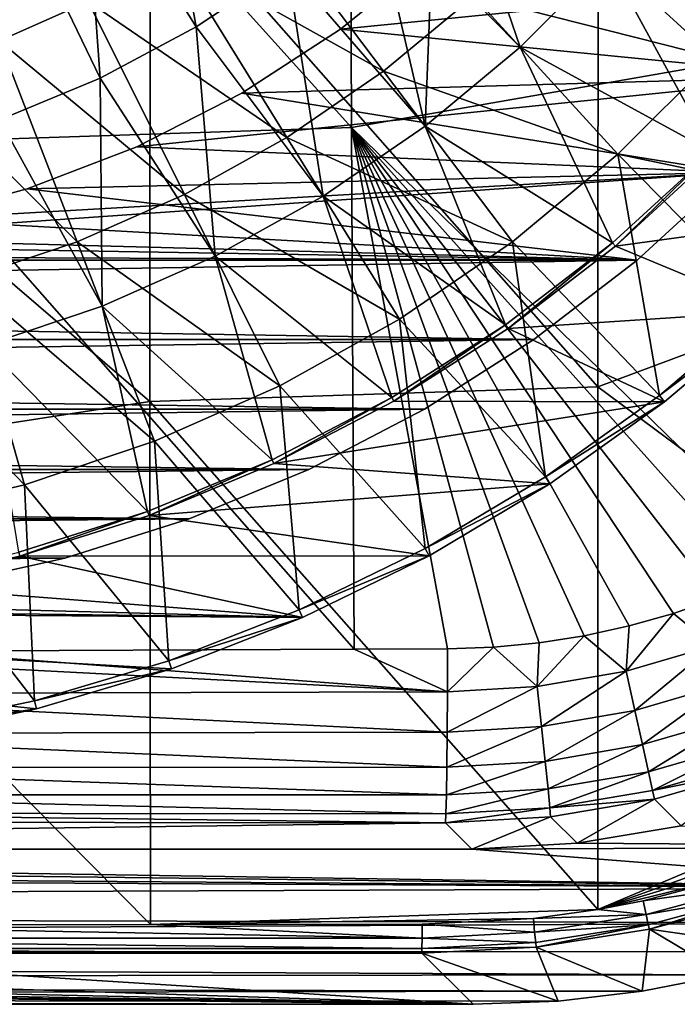
# Model space of a CAD drawing. Units: millimetres. Extents: x -72 to 41, y -56 to 110.
# Drawn here: x 15 to 26, y -56 to -40 of the extents above; entities that cross this region are included whole.
import ezdxf

# ---------------------------------------------------------------- set-up
doc = ezdxf.new("R2010")
doc.units = ezdxf.units.MM
doc.header["$LTSCALE"] = 52.812155
for name, color, linetype in [('1319', 7, 'CONTINUOUS'), ('1320', 7, 'CONTINUOUS'), ('1324', 7, 'CONTINUOUS'), ('1332', 7, 'CONTINUOUS'), ('2050', 7, 'CONTINUOUS'), ('2051', 7, 'CONTINUOUS'), ('2053', 7, 'CONTINUOUS'), ('2056', 7, 'CONTINUOUS'), ('2063', 7, 'CONTINUOUS'), ('2064', 7, 'CONTINUOUS'), ('2071', 7, 'CONTINUOUS'), ('2073', 7, 'CONTINUOUS'), ('2076', 7, 'CONTINUOUS'), ('2079', 7, 'CONTINUOUS'), ('2086', 7, 'CONTINUOUS'), ('717', 7, 'CONTINUOUS'), ('734', 7, 'CONTINUOUS'), ('735', 7, 'CONTINUOUS'), ('736', 7, 'CONTINUOUS'), ('795', 7, 'CONTINUOUS')]:
    doc.layers.add(name, color=color, linetype=linetype)

msp = doc.modelspace()

# ---------------------------------------------------------------- linework, layer by layer
at = {"layer": '1319', "linetype": 'Continuous'}
for points in [[(20.372, -40.468, 6), (21.88, -39.246, 6), (29.57, -39.551, 6), (20.372, -40.468, 6)], [(28.267, -41.248, 6), (20.372, -40.468, 6), (29.57, -39.551, 6), (28.267, -41.248, 6)], [(18.751, -41.52, 6), (20.372, -40.468, 6), (28.267, -41.248, 6), (18.751, -41.52, 6)], [(26.824, -42.824, 6), (18.751, -41.52, 6), (28.267, -41.248, 6), (26.824, -42.824, 6)], [(17.023, -42.401, 6), (18.751, -41.52, 6), (26.824, -42.824, 6), (17.023, -42.401, 6)], [(15.218, -43.094, 6), (17.023, -42.401, 6), (26.824, -42.824, 6), (15.218, -43.094, 6)], [(25.248, -44.267, 6), (15.218, -43.094, 6), (26.824, -42.824, 6), (25.248, -44.267, 6)], [(13.345, -43.596, 6), (15.218, -43.094, 6), (25.248, -44.267, 6), (13.345, -43.596, 6)], [(11.442, -43.897, 6), (13.345, -43.596, 6), (25.248, -44.267, 6), (11.442, -43.897, 6)], [(-57.248, -44.267, 6), (-41.5, -44, 6), (25.248, -44.267, 6), (-57.248, -44.267, 6)], [(-41.5, -44, 6), (9.5, -44, 6), (25.248, -44.267, 6), (-41.5, -44, 6)], [(9.5, -44, 6), (11.442, -43.897, 6), (25.248, -44.267, 6), (9.5, -44, 6)], [(-55.551, -45.57, 6), (-57.248, -44.267, 6), (23.551, -45.57, 6), (-55.551, -45.57, 6)], [(23.551, -45.57, 6), (-57.248, -44.267, 6), (25.248, -44.267, 6), (23.551, -45.57, 6)], [(-53.752, -46.716, 6), (-55.551, -45.57, 6), (21.752, -46.716, 6), (-53.752, -46.716, 6)], [(21.752, -46.716, 6), (-55.551, -45.57, 6), (23.551, -45.57, 6), (21.752, -46.716, 6)], [(-51.851, -47.705, 6), (-53.752, -46.716, 6), (19.851, -47.705, 6), (-51.851, -47.705, 6)], [(19.851, -47.705, 6), (-53.752, -46.716, 6), (21.752, -46.716, 6), (19.851, -47.705, 6)], [(-49.882, -48.521, 6), (-51.851, -47.705, 6), (17.882, -48.521, 6), (-49.882, -48.521, 6)], [(17.882, -48.521, 6), (-51.851, -47.705, 6), (19.851, -47.705, 6), (17.882, -48.521, 6)], [(-47.839, -49.165, 6), (-49.882, -48.521, 6), (15.839, -49.165, 6), (-47.839, -49.165, 6)], [(15.839, -49.165, 6), (-49.882, -48.521, 6), (17.882, -48.521, 6), (15.839, -49.165, 6)], [(13.758, -49.627, 6), (-47.839, -49.165, 6), (15.839, -49.165, 6), (13.758, -49.627, 6)]]:
    msp.add_3dface(points, dxfattribs=at)
at = {"layer": '1320', "linetype": 'Continuous'}
for points in [[(21.88, -39.246, 11), (20.372, -40.468, 11), (29.57, -39.551, 11), (21.88, -39.246, 11)], [(29.57, -39.551, 11), (20.372, -40.468, 11), (28.267, -41.248, 11), (29.57, -39.551, 11)], [(20.372, -40.468, 11), (18.751, -41.52, 11), (28.267, -41.248, 11), (20.372, -40.468, 11)], [(18.751, -41.52, 11), (17.023, -42.401, 11), (28.267, -41.248, 11), (18.751, -41.52, 11)], [(28.267, -41.248, 11), (17.023, -42.401, 11), (26.824, -42.824, 11), (28.267, -41.248, 11)], [(17.023, -42.401, 11), (15.218, -43.094, 11), (26.824, -42.824, 11), (17.023, -42.401, 11)], [(13.345, -43.596, 11), (11.442, -43.897, 11), (26.824, -42.824, 11), (13.345, -43.596, 11)], [(26.824, -42.824, 11), (11.442, -43.897, 11), (25.248, -44.267, 11), (26.824, -42.824, 11)], [(15.218, -43.094, 11), (13.345, -43.596, 11), (26.824, -42.824, 11), (15.218, -43.094, 11)], [(25.248, -44.267, 11), (9.5, -44, 11), (-57.248, -44.267, 11), (25.248, -44.267, 11)], [(11.442, -43.897, 11), (9.5, -44, 11), (25.248, -44.267, 11), (11.442, -43.897, 11)], [(-55.551, -45.57, 11), (25.248, -44.267, 11), (-57.248, -44.267, 11), (-55.551, -45.57, 11)], [(23.551, -45.57, 11), (25.248, -44.267, 11), (-55.551, -45.57, 11), (23.551, -45.57, 11)], [(-53.752, -46.716, 11), (23.551, -45.57, 11), (-55.551, -45.57, 11), (-53.752, -46.716, 11)], [(21.752, -46.716, 11), (23.551, -45.57, 11), (-53.752, -46.716, 11), (21.752, -46.716, 11)], [(-51.851, -47.705, 11), (21.752, -46.716, 11), (-53.752, -46.716, 11), (-51.851, -47.705, 11)], [(19.851, -47.705, 11), (21.752, -46.716, 11), (-51.851, -47.705, 11), (19.851, -47.705, 11)], [(-49.882, -48.521, 11), (19.851, -47.705, 11), (-51.851, -47.705, 11), (-49.882, -48.521, 11)], [(17.882, -48.521, 11), (19.851, -47.705, 11), (-49.882, -48.521, 11), (17.882, -48.521, 11)], [(-47.839, -49.165, 11), (17.882, -48.521, 11), (-49.882, -48.521, 11), (-47.839, -49.165, 11)], [(15.839, -49.165, 11), (17.882, -48.521, 11), (-47.839, -49.165, 11), (15.839, -49.165, 11)], [(-45.758, -49.627, 11), (15.839, -49.165, 11), (-47.839, -49.165, 11), (-45.758, -49.627, 11)], [(13.758, -49.627, 11), (15.839, -49.165, 11), (-45.758, -49.627, 11), (13.758, -49.627, 11)]]:
    msp.add_3dface(points, dxfattribs=at)
at = {"layer": '1324', "linetype": 'Continuous'}
for points in [[(21.88, -39.246, 6), (20.372, -40.468, 6), (21.88, -39.246, 11), (21.88, -39.246, 6)], [(20.372, -40.468, 6), (20.372, -40.468, 11), (21.88, -39.246, 11), (20.372, -40.468, 6)], [(20.372, -40.468, 6), (18.751, -41.52, 6), (20.372, -40.468, 11), (20.372, -40.468, 6)], [(18.751, -41.52, 6), (18.751, -41.52, 11), (20.372, -40.468, 11), (18.751, -41.52, 6)], [(18.751, -41.52, 6), (17.023, -42.401, 6), (18.751, -41.52, 11), (18.751, -41.52, 6)], [(17.023, -42.401, 6), (17.023, -42.401, 11), (18.751, -41.52, 11), (17.023, -42.401, 6)], [(17.023, -42.401, 6), (15.218, -43.094, 6), (17.023, -42.401, 11), (17.023, -42.401, 6)], [(15.218, -43.094, 6), (15.218, -43.094, 11), (17.023, -42.401, 11), (15.218, -43.094, 6)], [(15.218, -43.094, 6), (13.345, -43.596, 6), (15.218, -43.094, 11), (15.218, -43.094, 6)], [(13.345, -43.596, 6), (13.345, -43.596, 11), (15.218, -43.094, 11), (13.345, -43.596, 6)]]:
    msp.add_3dface(points, dxfattribs=at)
at = {"layer": '1332', "linetype": 'Continuous'}
for points in [[(25.248, -44.267, 6), (26.824, -42.824, 6), (25.248, -44.267, 11), (25.248, -44.267, 6)], [(26.824, -42.824, 6), (26.824, -42.824, 11), (25.248, -44.267, 11), (26.824, -42.824, 6)], [(23.551, -45.57, 6), (25.248, -44.267, 6), (23.551, -45.57, 11), (23.551, -45.57, 6)], [(25.248, -44.267, 6), (25.248, -44.267, 11), (23.551, -45.57, 11), (25.248, -44.267, 6)], [(21.752, -46.716, 6), (23.551, -45.57, 6), (21.752, -46.716, 11), (21.752, -46.716, 6)], [(23.551, -45.57, 6), (23.551, -45.57, 11), (21.752, -46.716, 11), (23.551, -45.57, 6)], [(19.851, -47.705, 6), (21.752, -46.716, 6), (19.851, -47.705, 11), (19.851, -47.705, 6)], [(21.752, -46.716, 6), (21.752, -46.716, 11), (19.851, -47.705, 11), (21.752, -46.716, 6)], [(17.882, -48.521, 6), (19.851, -47.705, 6), (17.882, -48.521, 11), (17.882, -48.521, 6)], [(19.851, -47.705, 6), (19.851, -47.705, 11), (17.882, -48.521, 11), (19.851, -47.705, 6)], [(15.839, -49.165, 6), (17.882, -48.521, 6), (15.839, -49.165, 11), (15.839, -49.165, 6)], [(17.882, -48.521, 6), (17.882, -48.521, 11), (15.839, -49.165, 11), (17.882, -48.521, 6)], [(13.758, -49.627, 6), (15.839, -49.165, 6), (13.758, -49.627, 11), (13.758, -49.627, 6)], [(15.839, -49.165, 6), (15.839, -49.165, 11), (13.758, -49.627, 11), (15.839, -49.165, 6)]]:
    msp.add_3dface(points, dxfattribs=at)
at = {"layer": '2050', "linetype": 'Continuous'}
for points in [[(24.608, -37.778, 18.69), (31.971, -43.602, 18.286), (31.971, -35.355, 18.443), (24.608, -37.778, 18.69)], [(24.605, -46.349, 18.396), (24.608, -37.778, 18.69), (17.24, -37.99, 18.924), (24.605, -46.349, 18.396)], [(24.608, -37.778, 18.69), (24.605, -46.349, 18.396), (31.971, -43.602, 18.286), (24.608, -37.778, 18.69)], [(17.236, -46.589, 18.524), (17.24, -37.99, 18.924), (9.868, -40.264, 18.994), (17.236, -46.589, 18.524)], [(17.236, -46.589, 18.524), (24.605, -46.349, 18.396), (17.24, -37.99, 18.924), (17.236, -46.589, 18.524)], [(9.864, -47.727, 18.564), (17.236, -46.589, 18.524), (9.868, -40.264, 18.994), (9.864, -47.727, 18.564)], [(24.605, -46.349, 18.396), (31.992, -51.836, 18.109), (31.971, -43.602, 18.286), (24.605, -46.349, 18.396)], [(24.605, -54.942, 18.064), (24.605, -46.349, 18.396), (17.236, -46.589, 18.524), (24.605, -54.942, 18.064)], [(24.605, -46.349, 18.396), (24.605, -54.942, 18.064), (31.992, -51.836, 18.109), (24.605, -46.349, 18.396)], [(17.248, -55.188, 18.073), (17.236, -46.589, 18.524), (9.864, -47.727, 18.564), (17.248, -55.188, 18.073)], [(17.248, -55.188, 18.073), (24.605, -54.942, 18.064), (17.236, -46.589, 18.524), (17.248, -55.188, 18.073)], [(9.889, -55.192, 18.088), (17.248, -55.188, 18.073), (9.864, -47.727, 18.564), (9.889, -55.192, 18.088)], [(31.992, -51.836, 18.109), (24.605, -54.942, 18.064), (30.457, -52.835, 18.1), (31.992, -51.836, 18.109)], [(30.457, -52.835, 18.1), (24.605, -54.942, 18.064), (28.824, -53.668, 18.089), (30.457, -52.835, 18.1)], [(28.824, -53.668, 18.089), (24.605, -54.942, 18.064), (27.117, -54.325, 18.077), (28.824, -53.668, 18.089)], [(27.117, -54.325, 18.077), (24.605, -54.942, 18.064), (25.347, -54.8, 18.067), (27.117, -54.325, 18.077)], [(23.546, -55.087, 18.061), (24.605, -54.942, 18.064), (17.248, -55.188, 18.073), (23.546, -55.087, 18.061)], [(21.712, -55.185, 18.062), (23.546, -55.087, 18.061), (17.248, -55.188, 18.073), (21.712, -55.185, 18.062)]]:
    msp.add_3dface(points, dxfattribs=at)
at = {"layer": '2051', "linetype": 'Continuous'}
for points in [[(25.972, -53.564, 8), (31.867, -53.908, 8), (24.264, -53.853, 8), (25.972, -53.564, 8)], [(24.264, -53.853, 8), (31.867, -53.908, 8), (22.532, -53.95, 8), (24.264, -53.853, 8)], [(-63.534, -54.094, 8), (-54.515, -53.95, 8), (30.646, -54.583, 8), (-63.534, -54.094, 8)], [(-54.515, -53.95, 8), (-21.08, -53.95, 8), (30.646, -54.583, 8), (-54.515, -53.95, 8)], [(-21.08, -53.95, 8), (-10.92, -53.95, 8), (30.646, -54.583, 8), (-21.08, -53.95, 8)], [(30.646, -54.583, 8), (-10.92, -53.95, 8), (22.532, -53.95, 8), (30.646, -54.583, 8)], [(31.867, -53.908, 8), (30.646, -54.583, 8), (22.532, -53.95, 8), (31.867, -53.908, 8)], [(-61.859, -54.946, 8), (-63.534, -54.094, 8), (30.646, -54.583, 8), (-61.859, -54.946, 8)], [(29.376, -55.16, 8), (-61.859, -54.946, 8), (30.646, -54.583, 8), (29.376, -55.16, 8)], [(-60.105, -55.619, 8), (-61.859, -54.946, 8), (29.376, -55.16, 8), (-60.105, -55.619, 8)], [(28.058, -55.64, 8), (-60.105, -55.619, 8), (29.376, -55.16, 8), (28.058, -55.64, 8)], [(-58.283, -56.107, 8), (-60.105, -55.619, 8), (26.709, -56.015, 8), (-58.283, -56.107, 8)], [(26.709, -56.015, 8), (-60.105, -55.619, 8), (28.058, -55.64, 8), (26.709, -56.015, 8)], [(25.333, -56.285, 8), (-58.283, -56.107, 8), (26.709, -56.015, 8), (25.333, -56.285, 8)], [(-56.427, -56.4, 8), (-58.283, -56.107, 8), (25.333, -56.285, 8), (-56.427, -56.4, 8)], [(23.949, -56.446, 8), (-56.427, -56.4, 8), (25.333, -56.285, 8), (23.949, -56.446, 8)], [(-54.535, -56.5, 8), (-56.427, -56.4, 8), (22.552, -56.5, 8), (-54.535, -56.5, 8)], [(22.552, -56.5, 8), (-56.427, -56.4, 8), (23.949, -56.446, 8), (22.552, -56.5, 8)]]:
    msp.add_3dface(points, dxfattribs=at)
at = {"layer": '2053', "linetype": 'Continuous'}
for points in [[(-54.535, -56.5, 8), (22.552, -56.5, 8), (-53.693, -55.66, 17.606), (-54.535, -56.5, 8)], [(-53.693, -55.66, 17.606), (22.552, -56.5, 8), (-41.192, -55.657, 17.634), (-53.693, -55.66, 17.606)], [(-41.192, -55.657, 17.634), (22.552, -56.5, 8), (-28.634, -55.656, 17.651), (-41.192, -55.657, 17.634)], [(-28.634, -55.656, 17.651), (22.552, -56.5, 8), (-15.99, -55.655, 17.656), (-28.634, -55.656, 17.651)], [(-15.99, -55.655, 17.656), (22.552, -56.5, 8), (-3.347, -55.656, 17.651), (-15.99, -55.655, 17.656)], [(-3.347, -55.656, 17.651), (22.552, -56.5, 8), (9.21, -55.657, 17.634), (-3.347, -55.656, 17.651)], [(9.21, -55.657, 17.634), (22.552, -56.5, 8), (21.71, -55.66, 17.606), (9.21, -55.657, 17.634)]]:
    msp.add_3dface(points, dxfattribs=at)
at = {"layer": '2056', "linetype": 'Continuous'}
for points in [[(25.45, -55.267, 17.619), (28.058, -55.64, 8), (27.266, -54.781, 17.632), (25.45, -55.267, 17.619)], [(23.591, -55.561, 17.61), (25.333, -56.285, 8), (25.45, -55.267, 17.619), (23.591, -55.561, 17.61)], [(25.333, -56.285, 8), (26.709, -56.015, 8), (25.45, -55.267, 17.619), (25.333, -56.285, 8)], [(26.709, -56.015, 8), (28.058, -55.64, 8), (25.45, -55.267, 17.619), (26.709, -56.015, 8)], [(21.71, -55.66, 17.606), (23.949, -56.446, 8), (23.591, -55.561, 17.61), (21.71, -55.66, 17.606)], [(22.552, -56.5, 8), (23.949, -56.446, 8), (21.71, -55.66, 17.606), (22.552, -56.5, 8)], [(23.949, -56.446, 8), (25.333, -56.285, 8), (23.591, -55.561, 17.61), (23.949, -56.446, 8)]]:
    msp.add_3dface(points, dxfattribs=at)
at = {"layer": '2063', "linetype": 'Continuous'}
for points in [[(27.117, -54.325, 18.077), (25.347, -54.8, 18.067), (27.186, -54.542, 18.013), (27.117, -54.325, 18.077)], [(27.186, -54.542, 18.013), (25.347, -54.8, 18.067), (25.395, -55.023, 18.002), (27.186, -54.542, 18.013)], [(27.186, -54.542, 18.013), (25.395, -55.023, 18.002), (27.241, -54.707, 17.851), (27.186, -54.542, 18.013)], [(27.241, -54.707, 17.851), (25.395, -55.023, 18.002), (25.432, -55.192, 17.839), (27.241, -54.707, 17.851)], [(25.45, -55.267, 17.619), (27.241, -54.707, 17.851), (25.432, -55.192, 17.839), (25.45, -55.267, 17.619)], [(25.45, -55.267, 17.619), (27.266, -54.781, 17.632), (27.241, -54.707, 17.851), (25.45, -55.267, 17.619)], [(25.347, -54.8, 18.067), (24.605, -54.942, 18.064), (25.395, -55.023, 18.002), (25.347, -54.8, 18.067)], [(24.605, -54.942, 18.064), (23.546, -55.087, 18.061), (25.395, -55.023, 18.002), (24.605, -54.942, 18.064)], [(25.395, -55.023, 18.002), (23.546, -55.087, 18.061), (23.563, -55.314, 17.995), (25.395, -55.023, 18.002)], [(25.395, -55.023, 18.002), (23.563, -55.314, 17.995), (25.432, -55.192, 17.839), (25.395, -55.023, 18.002)], [(23.546, -55.087, 18.061), (21.712, -55.185, 18.062), (23.563, -55.314, 17.995), (23.546, -55.087, 18.061)], [(21.712, -55.185, 18.062), (21.712, -55.412, 17.995), (23.563, -55.314, 17.995), (21.712, -55.185, 18.062)], [(25.432, -55.192, 17.839), (23.563, -55.314, 17.995), (23.581, -55.485, 17.831), (25.432, -55.192, 17.839)], [(23.591, -55.561, 17.61), (25.432, -55.192, 17.839), (23.581, -55.485, 17.831), (23.591, -55.561, 17.61)], [(23.591, -55.561, 17.61), (25.45, -55.267, 17.619), (25.432, -55.192, 17.839), (23.591, -55.561, 17.61)], [(23.563, -55.314, 17.995), (21.712, -55.412, 17.995), (23.581, -55.485, 17.831), (23.563, -55.314, 17.995)], [(21.712, -55.412, 17.995), (21.711, -55.584, 17.831), (23.581, -55.485, 17.831), (21.712, -55.412, 17.995)], [(21.711, -55.584, 17.831), (23.591, -55.561, 17.61), (23.581, -55.485, 17.831), (21.711, -55.584, 17.831)], [(21.71, -55.66, 17.606), (23.591, -55.561, 17.61), (21.711, -55.584, 17.831), (21.71, -55.66, 17.606)]]:
    msp.add_3dface(points, dxfattribs=at)
at = {"layer": '2064', "linetype": 'Continuous'}
for points in [[(21.712, -55.412, 17.995), (9.889, -55.192, 18.088), (6.63, -55.41, 18.027), (21.712, -55.412, 17.995)], [(17.248, -55.188, 18.073), (9.889, -55.192, 18.088), (21.712, -55.412, 17.995), (17.248, -55.188, 18.073)], [(21.712, -55.185, 18.062), (17.248, -55.188, 18.073), (21.712, -55.412, 17.995), (21.712, -55.185, 18.062)], [(21.712, -55.412, 17.995), (6.63, -55.41, 18.027), (21.711, -55.584, 17.831), (21.712, -55.412, 17.995)], [(21.711, -55.584, 17.831), (6.63, -55.41, 18.027), (6.63, -55.581, 17.863), (21.711, -55.584, 17.831)], [(9.21, -55.657, 17.634), (21.71, -55.66, 17.606), (6.63, -55.581, 17.863), (9.21, -55.657, 17.634)], [(21.71, -55.66, 17.606), (21.711, -55.584, 17.831), (6.63, -55.581, 17.863), (21.71, -55.66, 17.606)]]:
    msp.add_3dface(points, dxfattribs=at)
at = {"layer": '2071', "linetype": 'Continuous'}
for points in [[(22.095, -53.514, 12.986), (-10.92, -53.95, 8), (11.203, -53.505, 13.091), (22.095, -53.514, 12.986)], [(22.532, -53.95, 8), (-10.92, -53.95, 8), (22.095, -53.514, 12.986), (22.532, -53.95, 8)]]:
    msp.add_3dface(points, dxfattribs=at)
at = {"layer": '2073', "linetype": 'Continuous'}
for points in [[(27.196, -52.646, 13.031), (25.972, -53.564, 8), (25.532, -53.126, 13.016), (27.196, -52.646, 13.031)], [(25.532, -53.126, 13.016), (24.264, -53.853, 8), (23.824, -53.416, 13), (25.532, -53.126, 13.016)], [(25.972, -53.564, 8), (24.264, -53.853, 8), (25.532, -53.126, 13.016), (25.972, -53.564, 8)], [(22.532, -53.95, 8), (22.095, -53.514, 12.986), (23.824, -53.416, 13), (22.532, -53.95, 8)], [(24.264, -53.853, 8), (22.532, -53.95, 8), (23.824, -53.416, 13), (24.264, -53.853, 8)]]:
    msp.add_3dface(points, dxfattribs=at)
at = {"layer": '2076', "linetype": 'Continuous'}
for points in [[(27.801, -32.397, 16.163), (27.838, -40.811, 15.944), (20.521, -33.513, 16.447), (27.801, -32.397, 16.163)], [(20.521, -33.513, 16.447), (20.551, -42.086, 16.115), (13.233, -33.974, 16.681), (20.521, -33.513, 16.447)], [(20.521, -33.513, 16.447), (27.838, -40.811, 15.944), (20.551, -42.086, 16.115), (20.521, -33.513, 16.447)], [(13.233, -33.974, 16.681), (20.551, -42.086, 16.115), (13.255, -42.328, 16.271), (13.233, -33.974, 16.681)], [(27.838, -40.811, 15.944), (27.881, -49.228, 15.696), (20.551, -42.086, 16.115), (27.838, -40.811, 15.944)], [(20.551, -42.086, 16.115), (20.595, -50.663, 15.738), (13.255, -42.328, 16.271), (20.551, -42.086, 16.115)], [(22.888, -50.629, 15.714), (22.13, -50.656, 15.721), (20.551, -42.086, 16.115), (22.888, -50.629, 15.714)], [(20.551, -42.086, 16.115), (22.13, -50.656, 15.721), (20.595, -50.663, 15.738), (20.551, -42.086, 16.115)], [(23.638, -50.557, 15.708), (22.888, -50.629, 15.714), (20.551, -42.086, 16.115), (23.638, -50.557, 15.708)], [(24.38, -50.441, 15.703), (23.638, -50.557, 15.708), (20.551, -42.086, 16.115), (24.38, -50.441, 15.703)], [(25.118, -50.279, 15.7), (24.38, -50.441, 15.703), (20.551, -42.086, 16.115), (25.118, -50.279, 15.7)], [(25.847, -50.073, 15.698), (25.118, -50.279, 15.7), (20.551, -42.086, 16.115), (25.847, -50.073, 15.698)], [(26.56, -49.824, 15.697), (25.847, -50.073, 15.698), (20.551, -42.086, 16.115), (26.56, -49.824, 15.697)], [(27.228, -49.545, 15.696), (26.56, -49.824, 15.697), (20.551, -42.086, 16.115), (27.228, -49.545, 15.696)], [(27.881, -49.228, 15.696), (27.228, -49.545, 15.696), (20.551, -42.086, 16.115), (27.881, -49.228, 15.696)], [(13.255, -42.328, 16.271), (20.595, -50.663, 15.738), (13.316, -50.694, 15.807), (13.255, -42.328, 16.271)]]:
    msp.add_3dface(points, dxfattribs=at)
at = {"layer": '2079', "linetype": 'Continuous'}
for points in [[(13.316, -50.694, 15.807), (20.595, -50.663, 15.738), (22.128, -51.365, 15.604), (13.316, -50.694, 15.807)], [(20.595, -50.663, 15.738), (22.13, -50.656, 15.721), (22.128, -51.365, 15.604), (20.595, -50.663, 15.738)], [(9.506, -50.707, 15.837), (22.128, -51.365, 15.604), (9.472, -51.398, 15.711), (9.506, -50.707, 15.837)], [(9.506, -50.707, 15.837), (13.316, -50.694, 15.807), (22.128, -51.365, 15.604), (9.506, -50.707, 15.837)], [(22.124, -52.026, 15.322), (9.47, -52.046, 15.423), (9.472, -51.398, 15.711), (22.124, -52.026, 15.322)], [(22.128, -51.365, 15.604), (22.124, -52.026, 15.322), (9.472, -51.398, 15.711), (22.128, -51.365, 15.604)], [(22.118, -52.601, 14.89), (9.466, -52.609, 14.992), (9.47, -52.046, 15.423), (22.118, -52.601, 14.89)], [(22.124, -52.026, 15.322), (22.118, -52.601, 14.89), (9.47, -52.046, 15.423), (22.124, -52.026, 15.322)], [(22.112, -53.057, 14.334), (9.462, -53.055, 14.44), (9.466, -52.609, 14.992), (22.112, -53.057, 14.334)], [(22.118, -52.601, 14.89), (22.112, -53.057, 14.334), (9.466, -52.609, 14.992), (22.118, -52.601, 14.89)], [(22.104, -53.367, 13.686), (9.457, -53.359, 13.799), (9.462, -53.055, 14.44), (22.104, -53.367, 13.686)], [(22.112, -53.057, 14.334), (22.104, -53.367, 13.686), (9.462, -53.055, 14.44), (22.112, -53.057, 14.334)], [(22.095, -53.514, 12.986), (11.203, -53.505, 13.091), (9.457, -53.359, 13.799), (22.095, -53.514, 12.986)], [(22.104, -53.367, 13.686), (22.095, -53.514, 12.986), (9.457, -53.359, 13.799), (22.104, -53.367, 13.686)]]:
    msp.add_3dface(points, dxfattribs=at)
at = {"layer": '2086', "linetype": 'Continuous'}
for points in [[(25.847, -50.073, 15.698), (26.56, -49.824, 15.697), (26.491, -50.605, 15.584), (25.847, -50.073, 15.698)], [(25.118, -50.279, 15.7), (25.847, -50.073, 15.698), (25.067, -51.021, 15.587), (25.118, -50.279, 15.7)], [(25.067, -51.021, 15.587), (25.847, -50.073, 15.698), (26.491, -50.605, 15.584), (25.067, -51.021, 15.587)], [(24.38, -50.441, 15.703), (25.118, -50.279, 15.7), (25.067, -51.021, 15.587), (24.38, -50.441, 15.703)], [(23.638, -50.557, 15.708), (24.38, -50.441, 15.703), (23.606, -51.275, 15.593), (23.638, -50.557, 15.708)], [(23.606, -51.275, 15.593), (24.38, -50.441, 15.703), (25.067, -51.021, 15.587), (23.606, -51.275, 15.593)], [(22.13, -50.656, 15.721), (22.888, -50.629, 15.714), (22.128, -51.365, 15.604), (22.13, -50.656, 15.721)], [(22.128, -51.365, 15.604), (22.888, -50.629, 15.714), (23.606, -51.275, 15.593), (22.128, -51.365, 15.604)], [(22.888, -50.629, 15.714), (23.638, -50.557, 15.708), (23.606, -51.275, 15.593), (22.888, -50.629, 15.714)], [(25.067, -51.021, 15.587), (26.491, -50.605, 15.584), (25.212, -51.667, 15.307), (25.067, -51.021, 15.587)], [(25.212, -51.667, 15.307), (26.491, -50.605, 15.584), (26.709, -51.231, 15.306), (25.212, -51.667, 15.307)], [(23.606, -51.275, 15.593), (25.067, -51.021, 15.587), (23.678, -51.933, 15.312), (23.606, -51.275, 15.593)], [(23.678, -51.933, 15.312), (25.067, -51.021, 15.587), (25.212, -51.667, 15.307), (23.678, -51.933, 15.312)], [(22.128, -51.365, 15.604), (23.606, -51.275, 15.593), (22.124, -52.026, 15.322), (22.128, -51.365, 15.604)], [(22.124, -52.026, 15.322), (23.606, -51.275, 15.593), (23.678, -51.933, 15.312), (22.124, -52.026, 15.322)], [(25.212, -51.667, 15.307), (26.709, -51.231, 15.306), (25.338, -52.23, 14.877), (25.212, -51.667, 15.307)], [(25.338, -52.23, 14.877), (26.709, -51.231, 15.306), (26.898, -51.777, 14.878), (25.338, -52.23, 14.877)], [(23.678, -51.933, 15.312), (25.212, -51.667, 15.307), (23.738, -52.506, 14.881), (23.678, -51.933, 15.312)], [(23.738, -52.506, 14.881), (25.212, -51.667, 15.307), (25.338, -52.23, 14.877), (23.738, -52.506, 14.881)], [(25.338, -52.23, 14.877), (26.898, -51.777, 14.878), (25.437, -52.677, 14.323), (25.338, -52.23, 14.877)], [(25.437, -52.677, 14.323), (26.898, -51.777, 14.878), (27.048, -52.211, 14.325), (25.437, -52.677, 14.323)], [(22.124, -52.026, 15.322), (23.678, -51.933, 15.312), (22.118, -52.601, 14.89), (22.124, -52.026, 15.322)], [(22.118, -52.601, 14.89), (23.678, -51.933, 15.312), (23.738, -52.506, 14.881), (22.118, -52.601, 14.89)], [(23.738, -52.506, 14.881), (25.338, -52.23, 14.877), (23.785, -52.96, 14.326), (23.738, -52.506, 14.881)], [(23.785, -52.96, 14.326), (25.338, -52.23, 14.877), (25.437, -52.677, 14.323), (23.785, -52.96, 14.326)], [(25.437, -52.677, 14.323), (27.048, -52.211, 14.325), (25.504, -52.983, 13.676), (25.437, -52.677, 14.323)], [(25.504, -52.983, 13.676), (27.048, -52.211, 14.325), (27.151, -52.508, 13.678), (25.504, -52.983, 13.676)], [(22.118, -52.601, 14.89), (23.738, -52.506, 14.881), (22.112, -53.057, 14.334), (22.118, -52.601, 14.89)], [(22.112, -53.057, 14.334), (23.738, -52.506, 14.881), (23.785, -52.96, 14.326), (22.112, -53.057, 14.334)], [(27.196, -52.646, 13.031), (25.504, -52.983, 13.676), (27.151, -52.508, 13.678), (27.196, -52.646, 13.031)], [(23.785, -52.96, 14.326), (25.437, -52.677, 14.323), (23.814, -53.27, 13.678), (23.785, -52.96, 14.326)], [(23.814, -53.27, 13.678), (25.437, -52.677, 14.323), (25.504, -52.983, 13.676), (23.814, -53.27, 13.678)], [(27.196, -52.646, 13.031), (25.532, -53.126, 13.016), (25.504, -52.983, 13.676), (27.196, -52.646, 13.031)], [(22.112, -53.057, 14.334), (23.785, -52.96, 14.326), (22.104, -53.367, 13.686), (22.112, -53.057, 14.334)], [(22.104, -53.367, 13.686), (23.785, -52.96, 14.326), (23.814, -53.27, 13.678), (22.104, -53.367, 13.686)], [(25.532, -53.126, 13.016), (23.814, -53.27, 13.678), (25.504, -52.983, 13.676), (25.532, -53.126, 13.016)], [(25.532, -53.126, 13.016), (23.824, -53.416, 13), (23.814, -53.27, 13.678), (25.532, -53.126, 13.016)], [(23.824, -53.416, 13), (22.095, -53.514, 12.986), (23.814, -53.27, 13.678), (23.824, -53.416, 13)], [(22.095, -53.514, 12.986), (22.104, -53.367, 13.686), (23.814, -53.27, 13.678), (22.095, -53.514, 12.986)]]:
    msp.add_3dface(points, dxfattribs=at)
at = {"layer": '717', "linetype": 'Continuous'}
for points in [[(24.891, -44.034, 8), (26.531, -42.531, 8), (29.102, -43.462, 8), (24.891, -44.034, 8)], [(27.462, -45.102, 8), (24.891, -44.034, 8), (29.102, -43.462, 8), (27.462, -45.102, 8)], [(23.126, -45.388, 8), (24.891, -44.034, 8), (27.462, -45.102, 8), (23.126, -45.388, 8)], [(25.7, -46.594, 8), (23.126, -45.388, 8), (27.462, -45.102, 8), (25.7, -46.594, 8)], [(21.25, -46.584, 8), (23.126, -45.388, 8), (25.7, -46.594, 8), (21.25, -46.584, 8)], [(19.277, -47.61, 8), (21.25, -46.584, 8), (25.7, -46.594, 8), (19.277, -47.61, 8)], [(23.813, -47.941, 8), (19.277, -47.61, 8), (25.7, -46.594, 8), (23.813, -47.941, 8)], [(17.222, -48.462, 8), (19.277, -47.61, 8), (23.813, -47.941, 8), (17.222, -48.462, 8)], [(21.828, -49.124, 8), (17.222, -48.462, 8), (23.813, -47.941, 8), (21.828, -49.124, 8)], [(15.1, -49.131, 8), (17.222, -48.462, 8), (21.828, -49.124, 8), (15.1, -49.131, 8)], [(12.928, -49.613, 8), (15.1, -49.131, 8), (19.746, -50.142, 8), (12.928, -49.613, 8)], [(19.746, -50.142, 8), (15.1, -49.131, 8), (21.828, -49.124, 8), (19.746, -50.142, 8)], [(10.731, -49.902, 8), (12.928, -49.613, 8), (19.746, -50.142, 8), (10.731, -49.902, 8)], [(0, -50, 8), (8.5, -50, 8), (19.746, -50.142, 8), (0, -50, 8)], [(13.11, -52.118, 8), (0, -50, 8), (15.373, -51.643, 8), (13.11, -52.118, 8)], [(15.373, -51.643, 8), (0, -50, 8), (17.593, -50.982, 8), (15.373, -51.643, 8)], [(17.593, -50.982, 8), (0, -50, 8), (19.746, -50.142, 8), (17.593, -50.982, 8)], [(8.5, -50, 8), (10.731, -49.902, 8), (19.746, -50.142, 8), (8.5, -50, 8)]]:
    msp.add_3dface(points, dxfattribs=at)
at = {"layer": '734', "linetype": 'Continuous'}
for points in [[(16.223, -40.011, 14.227), (13.47, -37.328, 14.679), (14.759, -40.657, 14.227), (16.223, -40.011, 14.227)], [(18.942, -38.327, 14.227), (17.622, -39.232, 14.227), (21.079, -41.158, 13.615), (18.942, -38.327, 14.227)], [(22.563, -39.926, 13.615), (18.942, -38.327, 14.227), (21.079, -41.158, 13.615), (22.563, -39.926, 13.615)], [(23.926, -38.563, 13.615), (22.563, -39.926, 13.615), (26.524, -40.931, 12.844), (23.926, -38.563, 13.615)], [(27.963, -39.198, 12.844), (23.926, -38.563, 13.615), (26.524, -40.931, 12.844), (27.963, -39.198, 12.844)], [(17.622, -39.232, 14.227), (16.223, -40.011, 14.227), (19.489, -42.247, 13.615), (17.622, -39.232, 14.227)], [(21.079, -41.158, 13.615), (17.622, -39.232, 14.227), (19.489, -42.247, 13.615), (21.079, -41.158, 13.615)], [(22.563, -39.926, 13.615), (21.079, -41.158, 13.615), (24.931, -42.524, 12.844), (22.563, -39.926, 13.615)], [(26.524, -40.931, 12.844), (22.563, -39.926, 13.615), (24.931, -42.524, 12.844), (26.524, -40.931, 12.844)], [(16.223, -40.011, 14.227), (14.759, -40.657, 14.227), (17.804, -43.186, 13.615), (16.223, -40.011, 14.227)], [(19.489, -42.247, 13.615), (16.223, -40.011, 14.227), (17.804, -43.186, 13.615), (19.489, -42.247, 13.615)], [(14.759, -40.657, 14.227), (13.242, -41.166, 14.227), (16.041, -43.964, 13.615), (14.759, -40.657, 14.227)], [(17.804, -43.186, 13.615), (14.759, -40.657, 14.227), (16.041, -43.964, 13.615), (17.804, -43.186, 13.615)], [(26.524, -40.931, 12.844), (24.931, -42.524, 12.844), (29, -43.371, 11.917), (26.524, -40.931, 12.844)], [(16.041, -43.964, 13.615), (13.242, -41.166, 14.227), (14.212, -44.577, 13.615), (16.041, -43.964, 13.615)], [(21.079, -41.158, 13.615), (19.489, -42.247, 13.615), (23.198, -43.963, 12.844), (21.079, -41.158, 13.615)], [(24.931, -42.524, 12.844), (21.079, -41.158, 13.615), (23.198, -43.963, 12.844), (24.931, -42.524, 12.844)], [(19.489, -42.247, 13.615), (17.804, -43.186, 13.615), (21.339, -45.236, 12.844), (19.489, -42.247, 13.615)], [(23.198, -43.963, 12.844), (19.489, -42.247, 13.615), (21.339, -45.236, 12.844), (23.198, -43.963, 12.844)], [(24.931, -42.524, 12.844), (23.198, -43.963, 12.844), (25.614, -46.488, 11.917), (24.931, -42.524, 12.844)], [(29, -43.371, 11.917), (24.931, -42.524, 12.844), (27.371, -45, 11.917), (29, -43.371, 11.917)], [(27.371, -45, 11.917), (24.931, -42.524, 12.844), (25.614, -46.488, 11.917), (27.371, -45, 11.917)], [(17.804, -43.186, 13.615), (16.041, -43.964, 13.615), (19.371, -46.332, 12.844), (17.804, -43.186, 13.615)], [(21.339, -45.236, 12.844), (17.804, -43.186, 13.615), (19.371, -46.332, 12.844), (21.339, -45.236, 12.844)], [(16.041, -43.964, 13.615), (14.212, -44.577, 13.615), (17.31, -47.242, 12.844), (16.041, -43.964, 13.615)], [(19.371, -46.332, 12.844), (16.041, -43.964, 13.615), (17.31, -47.242, 12.844), (19.371, -46.332, 12.844)], [(23.198, -43.963, 12.844), (21.339, -45.236, 12.844), (23.74, -47.826, 11.917), (23.198, -43.963, 12.844)], [(25.614, -46.488, 11.917), (23.198, -43.963, 12.844), (23.74, -47.826, 11.917), (25.614, -46.488, 11.917)], [(14.212, -44.577, 13.615), (12.336, -45.018, 13.615), (15.174, -47.958, 12.844), (14.212, -44.577, 13.615)], [(17.31, -47.242, 12.844), (14.212, -44.577, 13.615), (15.174, -47.958, 12.844), (17.31, -47.242, 12.844)], [(15.174, -47.958, 12.844), (12.336, -45.018, 13.615), (12.982, -48.474, 12.844), (15.174, -47.958, 12.844)], [(21.339, -45.236, 12.844), (19.371, -46.332, 12.844), (21.761, -49.005, 11.917), (21.339, -45.236, 12.844)], [(23.74, -47.826, 11.917), (21.339, -45.236, 12.844), (21.761, -49.005, 11.917), (23.74, -47.826, 11.917)], [(19.371, -46.332, 12.844), (17.31, -47.242, 12.844), (19.693, -50.016, 11.917), (19.371, -46.332, 12.844)], [(21.761, -49.005, 11.917), (19.371, -46.332, 12.844), (19.693, -50.016, 11.917), (21.761, -49.005, 11.917)], [(17.31, -47.242, 12.844), (15.174, -47.958, 12.844), (17.547, -50.854, 11.917), (17.31, -47.242, 12.844)], [(19.693, -50.016, 11.917), (17.31, -47.242, 12.844), (17.547, -50.854, 11.917), (19.693, -50.016, 11.917)], [(15.174, -47.958, 12.844), (12.982, -48.474, 12.844), (15.34, -51.511, 11.917), (15.174, -47.958, 12.844)], [(17.547, -50.854, 11.917), (15.174, -47.958, 12.844), (15.34, -51.511, 11.917), (17.547, -50.854, 11.917)], [(15.34, -51.511, 11.917), (12.982, -48.474, 12.844), (13.086, -51.983, 11.917), (15.34, -51.511, 11.917)]]:
    msp.add_3dface(points, dxfattribs=at)
at = {"layer": '735', "linetype": 'Continuous'}
for points in [[(27.462, -45.102, 8), (27.371, -45, 11.917), (25.614, -46.488, 11.917), (27.462, -45.102, 8)], [(25.7, -46.594, 8), (27.462, -45.102, 8), (25.614, -46.488, 11.917), (25.7, -46.594, 8)], [(25.7, -46.594, 8), (25.614, -46.488, 11.917), (23.74, -47.826, 11.917), (25.7, -46.594, 8)], [(23.813, -47.941, 8), (25.7, -46.594, 8), (23.74, -47.826, 11.917), (23.813, -47.941, 8)], [(23.813, -47.941, 8), (23.74, -47.826, 11.917), (21.761, -49.005, 11.917), (23.813, -47.941, 8)], [(21.828, -49.124, 8), (23.813, -47.941, 8), (21.761, -49.005, 11.917), (21.828, -49.124, 8)], [(21.828, -49.124, 8), (21.761, -49.005, 11.917), (19.693, -50.016, 11.917), (21.828, -49.124, 8)], [(19.746, -50.142, 8), (21.828, -49.124, 8), (19.693, -50.016, 11.917), (19.746, -50.142, 8)], [(19.746, -50.142, 8), (19.693, -50.016, 11.917), (17.547, -50.854, 11.917), (19.746, -50.142, 8)], [(17.593, -50.982, 8), (19.746, -50.142, 8), (17.547, -50.854, 11.917), (17.593, -50.982, 8)], [(17.593, -50.982, 8), (17.547, -50.854, 11.917), (15.34, -51.511, 11.917), (17.593, -50.982, 8)], [(15.373, -51.643, 8), (17.593, -50.982, 8), (15.34, -51.511, 11.917), (15.373, -51.643, 8)], [(15.373, -51.643, 8), (15.34, -51.511, 11.917), (13.086, -51.983, 11.917), (15.373, -51.643, 8)], [(13.11, -52.118, 8), (15.373, -51.643, 8), (13.086, -51.983, 11.917), (13.11, -52.118, 8)]]:
    msp.add_3dface(points, dxfattribs=at)
at = {"layer": '736', "linetype": 'Continuous'}
for points in [[(26.482, -42.482, 10), (24.891, -44.034, 8), (24.846, -43.981, 10), (26.482, -42.482, 10)], [(26.531, -42.531, 8), (24.891, -44.034, 8), (26.482, -42.482, 10), (26.531, -42.531, 8)], [(24.846, -43.981, 10), (23.126, -45.388, 8), (23.086, -45.331, 10), (24.846, -43.981, 10)], [(24.891, -44.034, 8), (23.126, -45.388, 8), (24.846, -43.981, 10), (24.891, -44.034, 8)], [(23.086, -45.331, 10), (21.25, -46.584, 8), (21.215, -46.523, 10), (23.086, -45.331, 10)], [(23.126, -45.388, 8), (21.25, -46.584, 8), (23.086, -45.331, 10), (23.126, -45.388, 8)], [(21.215, -46.523, 10), (19.277, -47.61, 8), (19.247, -47.548, 10), (21.215, -46.523, 10)], [(21.25, -46.584, 8), (19.277, -47.61, 8), (21.215, -46.523, 10), (21.25, -46.584, 8)], [(19.247, -47.548, 10), (17.222, -48.462, 8), (17.198, -48.397, 10), (19.247, -47.548, 10)], [(19.277, -47.61, 8), (17.222, -48.462, 8), (19.247, -47.548, 10), (19.277, -47.61, 8)], [(17.198, -48.397, 10), (15.1, -49.131, 8), (15.082, -49.064, 10), (17.198, -48.397, 10)], [(17.222, -48.462, 8), (15.1, -49.131, 8), (17.198, -48.397, 10), (17.222, -48.462, 8)], [(15.1, -49.131, 8), (12.928, -49.613, 8), (15.082, -49.064, 10), (15.1, -49.131, 8)]]:
    msp.add_3dface(points, dxfattribs=at)
at = {"layer": '795', "linetype": 'Continuous'}
for points in [[(17.317, -36.709, 12.014), (18, -40.43, 11.5), (16.144, -37.476, 12.014), (17.317, -36.709, 12.014)], [(19.494, -39.438, 11.5), (18, -40.43, 11.5), (17.317, -36.709, 12.014), (19.494, -39.438, 11.5)], [(16.144, -37.476, 12.014), (16.417, -41.273, 11.5), (14.905, -38.131, 12.014), (16.144, -37.476, 12.014)], [(18, -40.43, 11.5), (16.417, -41.273, 11.5), (16.144, -37.476, 12.014), (18, -40.43, 11.5)], [(27.981, -40.846, 10), (24.764, -39.326, 10.828), (26.062, -37.763, 10.828), (27.981, -40.846, 10)], [(16.417, -41.273, 11.5), (14.761, -41.959, 11.5), (14.905, -38.131, 12.014), (16.417, -41.273, 11.5)], [(19.494, -39.438, 11.5), (20.888, -38.302, 11.5), (21.763, -42.062, 10.828), (19.494, -39.438, 11.5)], [(20.888, -38.302, 11.5), (21.874, -39.289, 11.249), (21.763, -42.062, 10.828), (20.888, -38.302, 11.5)], [(21.874, -39.289, 11.249), (22.582, -38.581, 11.254), (23.326, -40.764, 10.828), (21.874, -39.289, 11.249)], [(23.326, -40.764, 10.828), (22.582, -38.581, 11.254), (24.764, -39.326, 10.828), (23.326, -40.764, 10.828)], [(21.763, -42.062, 10.828), (21.874, -39.289, 11.249), (23.326, -40.764, 10.828), (21.763, -42.062, 10.828)], [(26.482, -42.482, 10), (23.326, -40.764, 10.828), (24.764, -39.326, 10.828), (26.482, -42.482, 10)], [(27.981, -40.846, 10), (26.482, -42.482, 10), (24.764, -39.326, 10.828), (27.981, -40.846, 10)], [(18, -40.43, 11.5), (19.494, -39.438, 11.5), (20.086, -43.211, 10.828), (18, -40.43, 11.5)], [(20.086, -43.211, 10.828), (19.494, -39.438, 11.5), (21.763, -42.062, 10.828), (20.086, -43.211, 10.828)], [(16.417, -41.273, 11.5), (18, -40.43, 11.5), (18.31, -44.2, 10.828), (16.417, -41.273, 11.5)], [(18.31, -44.2, 10.828), (18, -40.43, 11.5), (20.086, -43.211, 10.828), (18.31, -44.2, 10.828)], [(24.846, -43.981, 10), (21.763, -42.062, 10.828), (23.326, -40.764, 10.828), (24.846, -43.981, 10)], [(26.482, -42.482, 10), (24.846, -43.981, 10), (23.326, -40.764, 10.828), (26.482, -42.482, 10)], [(14.761, -41.959, 11.5), (16.417, -41.273, 11.5), (16.45, -45.021, 10.828), (14.761, -41.959, 11.5)], [(16.45, -45.021, 10.828), (16.417, -41.273, 11.5), (18.31, -44.2, 10.828), (16.45, -45.021, 10.828)], [(14.523, -45.667, 10.828), (14.761, -41.959, 11.5), (16.45, -45.021, 10.828), (14.523, -45.667, 10.828)], [(23.086, -45.331, 10), (20.086, -43.211, 10.828), (21.763, -42.062, 10.828), (23.086, -45.331, 10)], [(24.846, -43.981, 10), (23.086, -45.331, 10), (21.763, -42.062, 10.828), (24.846, -43.981, 10)], [(21.215, -46.523, 10), (18.31, -44.2, 10.828), (20.086, -43.211, 10.828), (21.215, -46.523, 10)], [(23.086, -45.331, 10), (21.215, -46.523, 10), (20.086, -43.211, 10.828), (23.086, -45.331, 10)], [(19.247, -47.548, 10), (16.45, -45.021, 10.828), (18.31, -44.2, 10.828), (19.247, -47.548, 10)], [(21.215, -46.523, 10), (19.247, -47.548, 10), (18.31, -44.2, 10.828), (21.215, -46.523, 10)], [(17.198, -48.397, 10), (14.523, -45.667, 10.828), (16.45, -45.021, 10.828), (17.198, -48.397, 10)], [(19.247, -47.548, 10), (17.198, -48.397, 10), (16.45, -45.021, 10.828), (19.247, -47.548, 10)], [(17.198, -48.397, 10), (15.082, -49.064, 10), (14.523, -45.667, 10.828), (17.198, -48.397, 10)]]:
    msp.add_3dface(points, dxfattribs=at)

doc.saveas('drawing.dxf')
